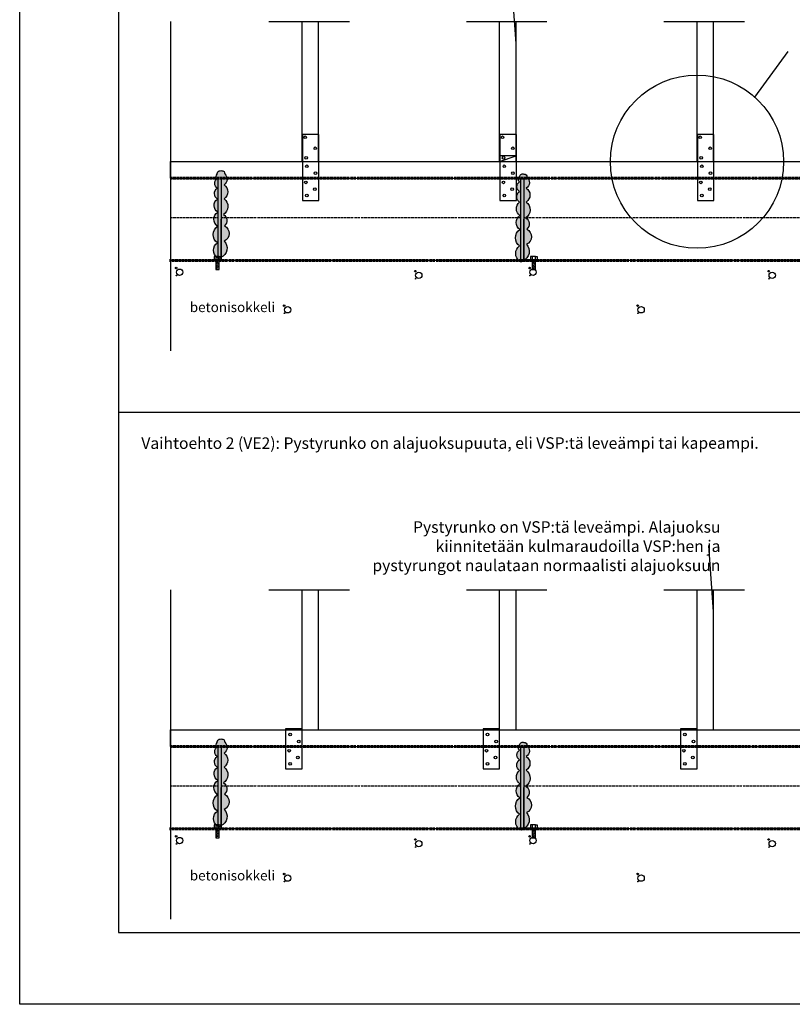
# Model space of a CAD drawing. Units: inches. Extents: x -9965 to 33341, y 30890 to 80565.
# Drawn here: x 4015 to 6362, y 34879 to 37871 of the extents above; entities that cross this region are included whole.
import ezdxf

# ---------------------------------------------------------------- set-up
doc = ezdxf.new("R2010")
doc.units = ezdxf.units.IN
doc.header["$MEASUREMENT"] = 0
doc.linetypes.add('KEL', pattern=[2.25, 1, -1.25])
for name, color, linetype in [('A0LUONNOS', 7, 'Continuous'), ('AR-T_TEKSTIT', 3, 'Continuous'), ('AR-X_LUONNOS', 7, 'Continuous')]:
    doc.layers.add(name, color=color, linetype=linetype)
doc.styles.add('S', font='simplex', dxfattribs={"width": 0.8})

msp = doc.modelspace()

# ---------------------------------------------------------------- hatches: boundary and pattern name
at = {"layer": 'A0LUONNOS'}
h = msp.add_hatch(color=2, dxfattribs=at)
h.dxf.hatch_style = 1
edge = h.paths.add_edge_path()
edge.add_arc((4613.340591754652, 37177.29414673717), 31.17162338002456, -66.29741874268723, 43.396679605407485, ccw=False)
edge.add_arc((4620.219955795061, 37151.98997354724), 6.513169092553611, 220.1890878249187, 330.1890877254484, ccw=False)
edge.add_arc((4631.293969153739, 37170.70807398295), 27.98153058491621, 125.00000004974581, 234.99999995025422, ccw=False)
edge.add_arc((4632.887078483839, 37218.31137981082), 30.33930145540695, 124.4430686920609, 234.44306859257028, ccw=False)
edge.add_arc((4631.00490275534, 37264.63625212936), 26.21592013012234, 124.35576731826049, 234.3557672187713, ccw=False)
edge.add_arc((4629.749686640487, 37306.64283856079), 24.45413460695086, 126.38171793508161, 236.3817178355927, ccw=False)
edge.add_arc((4626.490940558419, 37342.90628748103), 20.03104047039429, 125.84355347033349, 235.84355337084548, ccw=False)
edge.add_arc((4625.066777835938, 37373.86159946436), 17.96708136976117, 125.00000004974461, 234.9999999502555, ccw=False)
edge.add_arc((4619.322742305867, 37395.09380943659), 7.952661043341566, 125.00000004974461, 234.9999999502555, ccw=False)
edge.add_arc((4625.240500376472, 37402.18113546855), 10.49486494425082, 73.12918361084479, 183.129183511334, ccw=False)
edge.add_arc((4629.496229459597, 37404.18569896738), 8.129169710505058, -11.440160592401412, 98.55983930808532, ccw=False)
edge.add_arc((4625.009750221143, 37386.84307266774), 20.06356011790123, -58.36978333555561, 51.63021656495317, ccw=False)
edge.add_arc((4620.664830211241, 37348.52773488537), 25.91974241311182, -54.99999995025479, 54.99999995025479, ccw=False)
edge.add_arc((4617.671466492401, 37303.84445519833), 29.47784934538129, -57.29287139782639, 52.707128502683986, ccw=False)
edge.add_arc((4623.295415371483, 37260.7261942189), 21.01408790731485, -49.36359500894969, 60.63640489156148, ccw=False)
edge.add_arc((4625.483050958003, 37221.98157145181), 25.53326291039797, -65.70002550564072, 63.2363182476642, ccw=False)
h = msp.add_hatch(color=2, dxfattribs=at)
h.dxf.hatch_style = 1
edge = h.paths.add_edge_path()
edge.add_arc((5531.722952522327, 37167.29414673736), 31.17162338002456, -66.29741874268723, 43.396679605407485, ccw=False)
edge.add_arc((5538.602316562736, 37141.98997354742), 6.513169092553611, 220.1890878249187, 330.1890877254484, ccw=False)
edge.add_arc((5549.676329921414, 37160.70807398314), 27.98153058491621, 125.00000004974581, 234.99999995025422, ccw=False)
edge.add_arc((5551.269439251514, 37208.31137981101), 30.33930145540695, 124.4430686920609, 234.44306859257028, ccw=False)
edge.add_arc((5549.387263523015, 37254.63625212955), 26.21592013012234, 124.35576731826049, 234.3557672187713, ccw=False)
edge.add_arc((5548.132047408162, 37296.64283856098), 24.45413460695086, 126.38171793508161, 236.3817178355927, ccw=False)
edge.add_arc((5544.873301326094, 37332.90628748122), 20.03104047039429, 125.84355347033349, 235.84355337084548, ccw=False)
edge.add_arc((5543.449138603613, 37363.86159946455), 17.96708136976117, 125.00000004974461, 234.9999999502555, ccw=False)
edge.add_arc((5537.705103073542, 37385.09380943678), 7.952661043341566, 125.00000004974461, 234.9999999502555, ccw=False)
edge.add_arc((5543.622861144147, 37392.18113546874), 10.49486494425082, 73.12918361084479, 183.129183511334, ccw=False)
edge.add_arc((5547.878590227272, 37394.18569896757), 8.129169710505058, -11.440160592401412, 98.55983930808532, ccw=False)
edge.add_arc((5543.392110988818, 37376.84307266793), 20.06356011790123, -58.36978333555561, 51.63021656495317, ccw=False)
edge.add_arc((5539.047190978916, 37338.52773488556), 25.91974241311182, -54.99999995025479, 54.99999995025479, ccw=False)
edge.add_arc((5536.053827260076, 37293.84445519852), 29.47784934538129, -57.29287139782639, 52.707128502683986, ccw=False)
edge.add_arc((5541.677776139158, 37250.72619421909), 21.01408790731485, -49.36359500894969, 60.63640489156148, ccw=False)
edge.add_arc((5543.865411725678, 37211.981571452), 25.53326291039797, -65.70002550564072, 63.2363182476642, ccw=False)
h = msp.add_hatch(color=2, dxfattribs=at)
h.dxf.hatch_style = 1
edge = h.paths.add_edge_path()
edge.add_arc((4613.340591754652, 35450.07747034136), 31.17162338002456, -66.29741874268723, 43.396679605407485, ccw=False)
edge.add_arc((4620.219955795061, 35424.77329715143), 6.513169092553611, 220.1890878249187, 330.1890877254484, ccw=False)
edge.add_arc((4631.293969153739, 35443.49139758714), 27.98153058491621, 125.00000004974581, 234.99999995025422, ccw=False)
edge.add_arc((4632.887078483839, 35491.09470341501), 30.33930145540695, 124.4430686920609, 234.44306859257028, ccw=False)
edge.add_arc((4631.00490275534, 35537.41957573355), 26.21592013012234, 124.35576731826049, 234.3557672187713, ccw=False)
edge.add_arc((4629.749686640487, 35579.42616216498), 24.45413460695086, 126.38171793508161, 236.3817178355927, ccw=False)
edge.add_arc((4626.490940558419, 35615.68961108522), 20.03104047039429, 125.84355347033349, 235.84355337084548, ccw=False)
edge.add_arc((4625.066777835938, 35646.64492306855), 17.96708136976117, 125.00000004974461, 234.9999999502555, ccw=False)
edge.add_arc((4619.322742305867, 35667.87713304078), 7.952661043341566, 125.00000004974461, 234.9999999502555, ccw=False)
edge.add_arc((4625.240500376472, 35674.96445907274), 10.49486494425082, 73.12918361084479, 183.129183511334, ccw=False)
edge.add_arc((4629.496229459597, 35676.96902257157), 8.129169710505058, -11.440160592401412, 98.55983930808532, ccw=False)
edge.add_arc((4625.009750221143, 35659.62639627193), 20.06356011790123, -58.36978333555561, 51.63021656495317, ccw=False)
edge.add_arc((4620.664830211241, 35621.31105848956), 25.91974241311182, -54.99999995025479, 54.99999995025479, ccw=False)
edge.add_arc((4617.671466492401, 35576.62777880253), 29.47784934538129, -57.29287139782639, 52.707128502683986, ccw=False)
edge.add_arc((4623.295415371483, 35533.50951782309), 21.01408790731485, -49.36359500894969, 60.63640489156148, ccw=False)
edge.add_arc((4625.483050958003, 35494.764895056), 25.53326291039797, -65.70002550564072, 63.2363182476642, ccw=False)
h = msp.add_hatch(color=2, dxfattribs=at)
h.dxf.hatch_style = 1
edge = h.paths.add_edge_path()
edge.add_arc((5531.722952522327, 35440.07747034155), 31.17162338002456, -66.29741874268723, 43.396679605407485, ccw=False)
edge.add_arc((5538.602316562736, 35414.77329715162), 6.513169092553611, 220.1890878249187, 330.1890877254484, ccw=False)
edge.add_arc((5549.676329921414, 35433.49139758733), 27.98153058491621, 125.00000004974581, 234.99999995025422, ccw=False)
edge.add_arc((5551.269439251514, 35481.0947034152), 30.33930145540695, 124.4430686920609, 234.44306859257028, ccw=False)
edge.add_arc((5549.387263523015, 35527.41957573374), 26.21592013012234, 124.35576731826049, 234.3557672187713, ccw=False)
edge.add_arc((5548.132047408162, 35569.42616216517), 24.45413460695086, 126.38171793508161, 236.3817178355927, ccw=False)
edge.add_arc((5544.873301326094, 35605.68961108541), 20.03104047039429, 125.84355347033349, 235.84355337084548, ccw=False)
edge.add_arc((5543.449138603613, 35636.64492306874), 17.96708136976117, 125.00000004974461, 234.9999999502555, ccw=False)
edge.add_arc((5537.705103073542, 35657.87713304097), 7.952661043341566, 125.00000004974461, 234.9999999502555, ccw=False)
edge.add_arc((5543.622861144147, 35664.96445907293), 10.49486494425082, 73.12918361084479, 183.129183511334, ccw=False)
edge.add_arc((5547.878590227272, 35666.96902257176), 8.129169710505058, -11.440160592401412, 98.55983930808532, ccw=False)
edge.add_arc((5543.392110988818, 35649.62639627212), 20.06356011790123, -58.36978333555561, 51.63021656495317, ccw=False)
edge.add_arc((5539.047190978916, 35611.31105848975), 25.91974241311182, -54.99999995025479, 54.99999995025479, ccw=False)
edge.add_arc((5536.053827260076, 35566.62777880271), 29.47784934538129, -57.29287139782639, 52.707128502683986, ccw=False)
edge.add_arc((5541.677776139158, 35523.50951782328), 21.01408790731485, -49.36359500894969, 60.63640489156148, ccw=False)
edge.add_arc((5543.865411725678, 35484.76489505619), 25.53326291039797, -65.70002550564072, 63.2363182476642, ccw=False)

# ---------------------------------------------------------------- linework, layer by layer
for p, q in [((4014.538820969123, 34878.99863915576), (4014.538820969123, 40818.99863915576)), ((4314.538827086748, 39838.3319270983), (4314.538827086748, 35096.99863915576)), ((5522.704905797356, 37798.70225973185), (5509.024550389768, 38000.64923522477)), ((4472.7049057967, 37865.42891575504), (4472.7049057967, 36864.58732889722)), ((4771.838266993893, 37865.42891575504), (5016.542479095477, 37865.42891575504)), ((4872.704905797369, 37439.98997354723), (4872.704905797369, 37865.42891575504)), ((4922.704905797369, 37439.98997354723), (4922.704905797355, 37865.42891575504)), ((5371.838266993907, 37865.42891575904), (5616.542479095491, 37865.42891575904)), ((5472.704905797369, 37439.98997354723), (5472.704905797369, 37865.42891575504)), ((5522.704905797369, 37439.98997354723), (5522.704905797355, 37865.42891575504)), ((5971.838266993893, 37865.42891575504), (6216.542479095477, 37865.42891575504)), ((6072.704905797369, 37439.98997354723), (6072.704905797355, 37865.42891575504)), ((6122.704905797369, 37439.98997354723), (6122.704905797355, 37865.42891575504)), ((6248.706749803392, 37635.74763496425), (6349.952664358067, 37774.95194357759)), ((4923.856260622173, 37522.04542779745), (4873.856260622173, 37522.04542779745)), ((4873.856260622173, 37522.04542779745), (4873.856260622173, 37322.04542779745)), ((4923.856260622173, 37322.04542779745), (4923.856260622173, 37522.04542779745)), ((5523.856260622188, 37522.04542779746), (5473.856260622188, 37522.04542779746)), ((5473.856260622188, 37522.04542779746), (5473.856260622188, 37322.04542779746)), ((5523.856260622188, 37322.04542779746), (5523.856260622188, 37522.04542779746)), ((6123.856260622173, 37522.04542779749), (6073.856260622173, 37522.04542779749)), ((6073.856260622173, 37522.04542779749), (6073.856260622173, 37322.04542779749)), ((6123.856260622173, 37322.04542779749), (6123.856260622173, 37522.04542779749)), ((4472.704905797311, 37389.98997354723), (4472.704905797369, 37439.98997354723)), ((4472.704905797369, 37439.98997354723), (7458.595335354888, 37439.98997354723)), ((4472.704905797369, 37439.98997354723), (4872.704905797369, 37439.98997354723)), ((5472.704905797369, 37439.98997354723), (5522.704905797369, 37457.59769591811)), ((5522.704905797369, 37457.59769591811), (5472.704905797369, 37457.59769591811)), ((4472.704905797325, 37389.98997354723), (4616.602316562572, 37389.98997354723)), ((4616.602316562572, 37389.98997354723), (4616.602316562441, 37139.98997354723)), ((4626.609297770212, 37389.98997354721), (4626.609297770212, 37139.98997354721)), ((4626.609297770212, 37389.98997354721), (4726.609297770212, 37389.98997354721)), ((4626.609297770226, 37389.98997354723), (5536.602316562572, 37389.98997354723)), ((5536.602316562572, 37389.98997354723), (5536.602316562441, 37139.98997354723)), ((5546.609297770212, 37389.98997354721), (5546.609297770212, 37139.98997354721)), ((5546.609297770212, 37389.98997354721), (5646.609297770212, 37389.98997354721)), ((5546.609297770226, 37389.98997354723), (6456.602316562572, 37389.98997354723)), ((4873.856260622173, 37322.04542779745), (4923.856260622173, 37322.04542779745)), ((5473.856260622188, 37322.04542779746), (5523.856260622188, 37322.04542779746)), ((6073.856260622173, 37322.04542779749), (6123.856260622173, 37322.04542779749)), ((4626.609297770212, 37139.98997354721), (4626.609297770212, 37264.98997354723)), ((5546.609297770212, 37139.98997354721), (5546.609297770212, 37264.98997354723)), ((4572.704905796787, 37139.98997354721), (4472.704905796787, 37139.98997354721)), ((5628.602316562659, 37139.98997354701), (4572.704905796787, 37139.98997354721)), ((4604.399443211214, 37139.98997354721), (4604.399443211214, 37141.98997354721)), ((4604.399443211214, 37141.98997354721), (4626.609297770212, 37141.98997354721)), ((4654.399443211214, 37139.98997354721), (4604.399443211214, 37139.98997354721)), ((4610.219955795072, 37151.9899735472), (4605.219955795072, 37151.98997354718)), ((4605.219955795072, 37151.98997354718), (4605.219955795101, 37141.98997354718)), ((4620.219955795057, 37151.98997354721), (4610.219955795057, 37151.98997354721)), ((4610.219955795057, 37151.98997354721), (4610.219955795057, 37141.98997354721)), ((4610.219955795057, 37141.98997354721), (4610.219955795043, 37111.98997354721)), ((4620.219955795057, 37139.98997554787), (4610.219955795057, 37135.68846834953)), ((4620.219955795057, 37135.68846834953), (4610.219955795057, 37131.38696115121)), ((4615.219955795057, 37141.98997354721), (4620.219955795057, 37141.98997354721)), ((4620.219955795057, 37141.98997354721), (4620.219955795057, 37151.98997354721)), ((4620.219955795057, 37151.98997354721), (4625.219955795057, 37151.98997354721)), ((4620.219955795043, 37111.98997354721), (4620.219955795057, 37141.98997354721)), ((4625.219955795057, 37151.98997354721), (4625.219955795057, 37141.98997354721)), ((5588.602316562732, 37141.9899735474), (5538.602316562732, 37141.98997354742)), ((5538.602316562732, 37139.98997354742), (5588.602316562732, 37139.9899735474)), ((5545.219955795057, 37151.98997354721), (5545.219955795057, 37141.98997354721)), ((5572.125113159875, 37151.98997354739), (5567.125113159875, 37151.98997354737)), ((5567.125113159875, 37151.98997354737), (5567.125113159904, 37141.98997354737)), ((5582.12511315986, 37151.9899735474), (5572.12511315986, 37151.9899735474)), ((5572.12511315986, 37151.9899735474), (5572.12511315986, 37141.9899735474)), ((5572.12511315986, 37141.9899735474), (5572.125113159846, 37111.9899735474)), ((5582.12511315986, 37139.98997554806), (5572.12511315986, 37135.68846834972)), ((5582.12511315986, 37135.68846834972), (5572.12511315986, 37131.38696115139)), ((5577.12511315986, 37141.9899735474), (5582.12511315986, 37141.9899735474)), ((5582.12511315986, 37141.9899735474), (5582.12511315986, 37151.9899735474)), ((5582.12511315986, 37151.9899735474), (5587.12511315986, 37151.9899735474)), ((5582.125113159846, 37111.9899735474), (5582.12511315986, 37141.9899735474)), ((5587.12511315986, 37151.9899735474), (5587.12511315986, 37141.9899735474)), ((5588.602316562732, 37139.9899735474), (5588.602316562732, 37141.9899735474)), ((7458.595335354888, 37139.98997354605), (5628.602316562659, 37139.98997354701)), ((4620.219955795057, 37131.38696115121), (4610.219955795057, 37127.08545395287)), ((4620.219955795043, 37126.98997354721), (4610.219955795043, 37122.68846634889)), ((4620.219955795043, 37122.68846634889), (4610.219955795043, 37118.38695915055)), ((4620.219955795043, 37118.38695915055), (4610.219955795043, 37114.08545195223)), ((4610.219955795057, 37111.98997354721), (4620.219955795057, 37111.98997354721)), ((5582.12511315986, 37131.38696115139), (5572.12511315986, 37127.08545395306)), ((5582.125113159846, 37126.9899735474), (5572.125113159846, 37122.68846634908)), ((5582.125113159846, 37122.68846634908), (5572.125113159846, 37118.38695915074)), ((5582.125113159846, 37118.38695915074), (5572.125113159846, 37114.08545195241)), ((5572.12511315986, 37111.9899735474), (5582.12511315986, 37111.9899735474)), ((4314.538827086748, 36678.3319270983), (7914.538820968904, 36678.3319270983)), ((6122.704905797357, 36071.48558333606), (6109.024550389769, 36273.43255882899)), ((4472.7049057967, 36138.21223935923), (4472.7049057967, 35137.37065250141)), ((4771.838266993893, 36138.21223935923), (5016.542479095477, 36138.21223935923)), ((4872.704905797369, 35712.77329715142), (4872.704905797369, 36138.21223935923)), ((4922.704905797369, 35712.77329715142), (4922.704905797355, 36138.21223935923)), ((5371.838266993907, 36138.21223936323), (5616.542479095491, 36138.21223936323)), ((5472.704905797369, 35712.77329715142), (5472.704905797369, 36138.21223935923)), ((5522.704905797369, 35712.77329715142), (5522.704905797355, 36138.21223935923)), ((5971.838266993893, 36138.21223935923), (6216.542479095477, 36138.21223935923)), ((6072.704905797369, 35712.77329715142), (6072.704905797355, 36138.21223935923)), ((6122.704905797369, 35712.77329715142), (6122.704905797355, 36138.21223935923)), ((4472.704905797311, 35662.77329715142), (4472.704905797369, 35712.77329715142)), ((4472.704905797369, 35712.77329715142), (7458.595335354888, 35712.77329715142)), ((4472.704905797369, 35712.77329715142), (4872.704905797369, 35712.77329715142)), ((4872.704905797369, 35716.52705992648), (4822.704905797369, 35716.52705992648)), ((4822.704905797369, 35716.52705992648), (4822.704905797369, 35594.82875140164)), ((4872.704905797369, 35594.82875140164), (4872.704905797369, 35716.52705992648)), ((5472.704905797369, 35716.52705992648), (5422.704905797369, 35716.52705992648)), ((5422.704905797369, 35716.52705992648), (5422.704905797369, 35594.82875140164)), ((5472.704905797369, 35594.82875140164), (5472.704905797369, 35716.52705992648)), ((6072.704905797369, 35716.52705992648), (6022.704905797369, 35716.52705992648)), ((6022.704905797369, 35716.52705992648), (6022.704905797369, 35594.82875140164)), ((6072.704905797369, 35594.82875140164), (6072.704905797369, 35716.52705992648)), ((4472.704905797325, 35662.77329715142), (4616.602316562572, 35662.77329715142)), ((4616.602316562572, 35662.77329715142), (4616.602316562441, 35412.77329715142)), ((4626.609297770212, 35662.77329715141), (4626.609297770212, 35412.77329715141)), ((4626.609297770212, 35662.77329715141), (4726.609297770212, 35662.77329715141)), ((4626.609297770226, 35662.77329715142), (5536.602316562572, 35662.77329715142)), ((5536.602316562572, 35662.77329715142), (5536.602316562441, 35412.77329715142)), ((5546.609297770212, 35662.77329715141), (5546.609297770212, 35412.77329715141)), ((5546.609297770212, 35662.77329715141), (5646.609297770212, 35662.77329715141)), ((5546.609297770226, 35662.77329715142), (6456.602316562572, 35662.77329715142)), ((4822.704905797369, 35594.82875140164), (4872.704905797369, 35594.82875140164)), ((5422.704905797369, 35594.82875140164), (5472.704905797369, 35594.82875140164)), ((6022.704905797369, 35594.82875140164), (6072.704905797369, 35594.82875140164)), ((4626.609297770212, 35412.77329715141), (4626.609297770212, 35537.77329715142)), ((5546.609297770212, 35412.77329715141), (5546.609297770212, 35537.77329715142)), ((4572.704905796787, 35412.77329715141), (4472.704905796787, 35412.77329715141)), ((5628.602316562659, 35412.7732971512), (4572.704905796787, 35412.77329715141)), ((4604.399443211214, 35412.77329715141), (4604.399443211214, 35414.77329715141)), ((4604.399443211214, 35414.77329715141), (4626.609297770212, 35414.77329715141)), ((4654.399443211214, 35412.77329715141), (4604.399443211214, 35412.77329715141)), ((4610.219955795072, 35424.77329715139), (4605.219955795072, 35424.77329715138)), ((4605.219955795072, 35424.77329715138), (4605.219955795101, 35414.77329715138)), ((4620.219955795057, 35424.77329715141), (4610.219955795057, 35424.77329715141)), ((4610.219955795057, 35424.77329715141), (4610.219955795057, 35414.77329715141)), ((4610.219955795057, 35414.77329715141), (4610.219955795043, 35384.77329715141)), ((4620.219955795057, 35412.77329915206), (4610.219955795057, 35408.47179195372)), ((4620.219955795057, 35408.47179195372), (4610.219955795057, 35404.1702847554)), ((4620.219955795057, 35404.1702847554), (4610.219955795057, 35399.86877755706)), ((4615.219955795057, 35414.77329715141), (4620.219955795057, 35414.77329715141)), ((4620.219955795057, 35414.77329715141), (4620.219955795057, 35424.77329715141)), ((4620.219955795057, 35424.77329715141), (4625.219955795057, 35424.77329715141)), ((4620.219955795043, 35384.77329715141), (4620.219955795057, 35414.77329715141)), ((4625.219955795057, 35424.77329715141), (4625.219955795057, 35414.77329715141)), ((5588.602316562732, 35414.77329715159), (5538.602316562732, 35414.77329715161)), ((5538.602316562732, 35412.77329715161), (5588.602316562732, 35412.77329715159)), ((5545.219955795057, 35424.77329715141), (5545.219955795057, 35414.77329715141)), ((5572.125113159875, 35424.77329715158), (5567.125113159875, 35424.77329715157)), ((5567.125113159875, 35424.77329715157), (5567.125113159904, 35414.77329715157)), ((5582.12511315986, 35424.77329715159), (5572.12511315986, 35424.77329715159)), ((5572.12511315986, 35424.77329715159), (5572.12511315986, 35414.77329715159)), ((5572.12511315986, 35414.77329715159), (5572.125113159846, 35384.77329715159)), ((5582.12511315986, 35412.77329915225), (5572.12511315986, 35408.47179195391)), ((5582.12511315986, 35408.47179195391), (5572.12511315986, 35404.17028475559)), ((5582.12511315986, 35404.17028475559), (5572.12511315986, 35399.86877755725)), ((5577.12511315986, 35414.77329715159), (5582.12511315986, 35414.77329715159)), ((5582.12511315986, 35414.77329715159), (5582.12511315986, 35424.77329715159)), ((5582.12511315986, 35424.77329715159), (5587.12511315986, 35424.77329715159)), ((5582.125113159846, 35384.77329715159), (5582.12511315986, 35414.77329715159)), ((5587.12511315986, 35424.77329715159), (5587.12511315986, 35414.77329715159)), ((5588.602316562732, 35412.77329715159), (5588.602316562732, 35414.77329715159)), ((7458.595335354888, 35412.77329715024), (5628.602316562659, 35412.7732971512)), ((4620.219955795043, 35399.77329715141), (4610.219955795043, 35395.47178995308)), ((4620.219955795043, 35395.47178995308), (4610.219955795043, 35391.17028275474)), ((4620.219955795043, 35391.17028275474), (4610.219955795043, 35386.86877555642)), ((4610.219955795057, 35384.77329715141), (4620.219955795057, 35384.77329715141)), ((5582.125113159846, 35399.77329715159), (5572.125113159846, 35395.47178995327)), ((5582.125113159846, 35395.47178995327), (5572.125113159846, 35391.17028275493)), ((5582.125113159846, 35391.17028275493), (5572.125113159846, 35386.86877555661)), ((5572.12511315986, 35384.77329715159), (5582.12511315986, 35384.77329715159)), ((4314.538827086748, 35096.99863915576), (7914.538820968904, 35096.99863915576)), ((8214.538820968904, 34878.99863915576), (4014.538820969123, 34878.99863915576))]:
    msp.add_line(p, q, dxfattribs=at)
at = {"layer": 'A0LUONNOS', "linetype": 'KEL'}
for p, q in [((4472.70490579718, 37269.98997354682), (4616.602316562528, 37269.98997354675)), ((4626.609297770212, 37269.98997354721), (5536.602316562528, 37269.98997354675)), ((5546.609297770212, 37269.98997354721), (6456.602316562528, 37269.98997354675)), ((4472.70490579718, 35542.77329715101), (4616.602316562528, 35542.77329715094)), ((4626.609297770212, 35542.77329715141), (5536.602316562528, 35542.77329715094)), ((5546.609297770212, 35542.77329715141), (6456.602316562528, 35542.77329715094))]:
    msp.add_line(p, q, dxfattribs=at)
at = {"layer": 'A0LUONNOS'}
for points in [[(4635.99034490837, 37198.71046729467, -0.5188717763459382), (4625.871242343526, 37148.75202172929, -0.52056705), (4615.244422537295, 37147.78694601591, -0.52056705), (4615.244422537295, 37193.62920194998, -0.52056705), (4615.727561755126, 37243.3318553946, -0.52056705), (4616.210476674334, 37286.2787895315, -0.52056705), (4615.244422537295, 37326.33044919976, -0.52056705), (4614.761283319463, 37359.14382803936, -0.52056705), (4614.761283319463, 37388.57937088936, -0.52056705), (4614.761283319463, 37401.60824798382, -0.52056705), (4628.286265536872, 37412.22431747356, -0.52056705), (4637.463891988233, 37402.5733236972, -0.52056705), (4635.531783714125, 37369.75994485761, -0.52056705), (4635.531783714125, 37327.29552491313, -0.52056705), (4633.599675439988, 37279.04050870285, -0.52056705), (4636.980977068995, 37244.77949262892, -0.6305647527906072)], [(5554.372705676045, 37188.71046729486, -0.5188717763459382), (5544.253603111201, 37138.75202172948, -0.52056705), (5533.62678330497, 37137.7869460161, -0.52056705), (5533.62678330497, 37183.62920195017, -0.52056705), (5534.109922522801, 37233.33185539479, -0.52056705), (5534.592837442009, 37276.27878953169, -0.52056705), (5533.62678330497, 37316.33044919994, -0.52056705), (5533.143644087138, 37349.14382803955, -0.52056705), (5533.143644087138, 37378.57937088955, -0.52056705), (5533.143644087138, 37391.60824798401, -0.52056705), (5546.668626304547, 37402.22431747375, -0.52056705), (5555.846252755908, 37392.57332369739, -0.52056705), (5553.9141444818, 37359.7599448578, -0.52056705), (5553.9141444818, 37317.29552491332, -0.52056705), (5551.982036207663, 37269.04050870304, -0.52056705), (5555.36333783667, 37234.77949262911, -0.6305647527906072)], [(4635.99034490837, 35471.49379089886, -0.5188717763459382), (4625.871242343526, 35421.53534533348, -0.52056705), (4615.244422537295, 35420.5702696201, -0.52056705), (4615.244422537295, 35466.41252555417, -0.52056705), (4615.727561755126, 35516.11517899879, -0.52056705), (4616.210476674334, 35559.06211313569, -0.52056705), (4615.244422537295, 35599.11377280395, -0.52056705), (4614.761283319463, 35631.92715164355, -0.52056705), (4614.761283319463, 35661.36269449355, -0.52056705), (4614.761283319463, 35674.39157158801, -0.52056705), (4628.286265536872, 35685.00764107775, -0.52056705), (4637.463891988233, 35675.35664730139, -0.52056705), (4635.531783714125, 35642.5432684618, -0.52056705), (4635.531783714125, 35600.07884851733, -0.52056705), (4633.599675439988, 35551.82383230704, -0.52056705), (4636.980977068995, 35517.56281623311, -0.6305647527906072)], [(5554.372705676045, 35461.49379089905, -0.5188717763459382), (5544.253603111201, 35411.53534533367, -0.52056705), (5533.62678330497, 35410.57026962029, -0.52056705), (5533.62678330497, 35456.41252555436, -0.52056705), (5534.109922522801, 35506.11517899898, -0.52056705), (5534.592837442009, 35549.06211313588, -0.52056705), (5533.62678330497, 35589.11377280414, -0.52056705), (5533.143644087138, 35621.92715164374, -0.52056705), (5533.143644087138, 35651.36269449374, -0.52056705), (5533.143644087138, 35664.3915715882, -0.52056705), (5546.668626304547, 35675.00764107794, -0.52056705), (5555.846252755908, 35665.35664730158, -0.52056705), (5553.9141444818, 35632.54326846199, -0.52056705), (5553.9141444818, 35590.07884851751, -0.52056705), (5551.982036207663, 35541.82383230723, -0.52056705), (5555.36333783667, 35507.5628162333, -0.6305647527906072)]]:
    msp.add_lwpolyline(points, format="xyb", close=True, dxfattribs=at)
for centre, radius in [((6072.704905797369, 37439.98997354723), 263.2445841740753), ((4882.045627373553, 37513.98384679711), 4.036696222348837), ((5482.045627373567, 37513.98384679712), 4.036696222348837), ((6082.045627373553, 37513.98384679716), 4.036696222348837), ((4912.702089247401, 37480.57408136224), 4.036696222348837), ((5512.702089247416, 37480.57408136224), 4.036696222348837), ((6112.702089247401, 37480.57408136228), 4.036696222348837), ((4884.963528062906, 37451.40480872769), 4.036696222348837), ((5484.963528062921, 37451.40480872769), 4.036696222348837), ((6084.963528062906, 37451.40480872773), 4.036696222348837), ((4887.153355446257, 37425.88172475278), 4.036696222348837), ((4913.432181240923, 37404.73401984092), 4.036696222348837), ((5487.153355446271, 37425.88172475278), 4.036696222348837), ((5513.432181240938, 37404.73401984093), 4.036696222348837), ((6087.153355446257, 37425.88172475282), 4.036696222348837), ((6113.432181240923, 37404.73401984097), 4.036696222348837), ((4884.233660367978, 37377.02322267024), 4.036696222348837), ((5484.233660367992, 37377.02322267024), 4.036696222348837), ((6084.233660367978, 37377.02322267028), 4.036696222348837), ((4911.24212955895, 37356.60475549031), 4.036696222348837), ((5511.242129558965, 37356.60475549031), 4.036696222348837), ((6111.24212955895, 37356.60475549035), 4.036696222348837), ((4887.153355446257, 37336.91552604231), 4.036696222348837), ((5487.153355446271, 37336.91552604231), 4.036696222348837), ((6087.153355446257, 37336.91552604236), 4.036696222348837), ((4836.002000621453, 35698.66504835697), 4.036696222348837), ((5436.002000621453, 35698.66504835697), 4.036696222348837), ((6036.002000621453, 35698.66504835697), 4.036696222348837), ((4862.280826416119, 35677.51734344511), 4.036696222348837), ((5462.280826416119, 35677.51734344511), 4.036696222348837), ((6062.280826416119, 35677.51734344511), 4.036696222348837), ((4833.082305543174, 35649.80654627443), 4.036696222348837), ((5433.082305543174, 35649.80654627443), 4.036696222348837), ((6033.082305543174, 35649.80654627443), 4.036696222348837), ((4836.002000621453, 35609.69884964651), 4.036696222348837), ((4860.090774734146, 35629.3880790945), 4.036696222348837), ((5436.002000621453, 35609.69884964651), 4.036696222348837), ((5460.090774734146, 35629.3880790945), 4.036696222348837), ((6036.002000621453, 35609.69884964651), 4.036696222348837), ((6060.090774734146, 35629.3880790945), 4.036696222348837)]:
    msp.add_circle(centre, radius, dxfattribs=at)
at = {"layer": 'AR-X_LUONNOS', "linetype": 'KEL', "lineweight": 60}
for p, q in [((4472.704905797325, 37389.98997354723), (7461.544285481059, 37389.98997354723)), ((4469.755955671155, 37139.98997354721), (7458.595335354888, 37139.98997354721)), ((4472.704905797325, 35662.77329715142), (7461.544285481059, 35662.77329715142)), ((4469.755955671155, 35412.77329715141), (7458.595335354888, 35412.77329715141))]:
    msp.add_line(p, q, dxfattribs=at)
at = {"layer": 'AR-X_LUONNOS'}
for centre, radius in [((4489.953341973878, 37116.5604802915), 2.228451114719064), ((4500.553541870924, 37104.03297132227), 9.636545360946911), ((5216.631019324303, 37107.11742013237), 2.228451114719064), ((5563.857733946765, 37116.56048029149), 2.228451114719064), ((5574.457933843811, 37104.03297132226), 9.636545360946911), ((6290.535411297189, 37107.11742013236), 2.228451114719064), ((4490.977224918481, 37093.47292369757), 1.003806808432273), ((5217.654902268905, 37084.02986353844), 1.003806808432273), ((5227.231219221349, 37094.58991116314), 9.636545360946911), ((5564.881616891367, 37093.47292369755), 1.003806808432273), ((6291.559294241792, 37084.02986353842), 1.003806808432273), ((6301.135611194235, 37094.58991116313), 9.636545360946911), ((4818.220603501546, 37002.27553425633), 2.228451114719064), ((4828.820803398592, 36989.7480252871), 9.636545360946911), ((5892.124995474433, 37002.27553425632), 2.228451114719064), ((5902.725195371479, 36989.74802528709), 9.636545360946911), ((4819.244486446149, 36979.1879776624), 1.003806808432273), ((5893.148878419035, 36979.18797766238), 1.003806808432273), ((4489.953341973878, 35389.3438038957), 2.228451114719064), ((4500.553541870924, 35376.81629492647), 9.636545360946911), ((5216.631019324303, 35379.90074373657), 2.228451114719064), ((5227.231219221349, 35367.37323476734), 9.636545360946911), ((5563.857733946765, 35389.34380389568), 2.228451114719064), ((5574.457933843811, 35376.81629492645), 9.636545360946911), ((6290.535411297189, 35379.90074373655), 2.228451114719064), ((6301.135611194235, 35367.37323476732), 9.636545360946911), ((4490.977224918481, 35366.25624730176), 1.003806808432273), ((5217.654902268905, 35356.81318714263), 1.003806808432273), ((5564.881616891367, 35366.25624730175), 1.003806808432273), ((6291.559294241792, 35356.81318714262), 1.003806808432273), ((4818.220603501546, 35275.05885786052), 2.228451114719064), ((4819.244486446149, 35251.97130126659), 1.003806808432273), ((4828.820803398592, 35262.53134889129), 9.636545360946911), ((5892.124995474433, 35275.05885786051), 2.228451114719064), ((5893.148878419035, 35251.97130126657), 1.003806808432273), ((5902.725195371479, 35262.53134889128), 9.636545360946911)]:
    msp.add_circle(centre, radius, dxfattribs=at)

# ---------------------------------------------------------------- texts
at = {"layer": 'AR-T_TEKSTIT', "color": 0, "style": 'S'}
for s, insert, char_height, width, attachment_point, rotation in [('betonisokkeli', (4531.42988203954, 36973.30702917093), 30, 492.5378247887654, 7, 0.013206256667650431), ('Vaihtoehto 2 (VE2): Pystyrunko on alajuoksupuuta, eli VSP:tä leveämpi tai kapeampi.', (4384.079674176064, 36555.99149340332), 35, 2813.292534768933, 7, 0.013206256667650431), ('Pystyrunko on VSP:tä leveämpi. Alajuoksu kiinnitetään kulmaraudoilla VSP:hen ja pystyrungot naulataan normaalisti alajuoksuun', (6143.8091867704, 36347.26319135199), 35, 1100.990697639256, 3, 0.013206256727463884), ('betonisokkeli', (4531.42988203954, 35246.09035277512), 30, 492.5378247887654, 7, 0.013206256667650431)]:
    msp.add_mtext(s, dxfattribs=dict(at, insert=insert, char_height=char_height, width=width, attachment_point=attachment_point, rotation=rotation))

doc.saveas('drawing.dxf')
